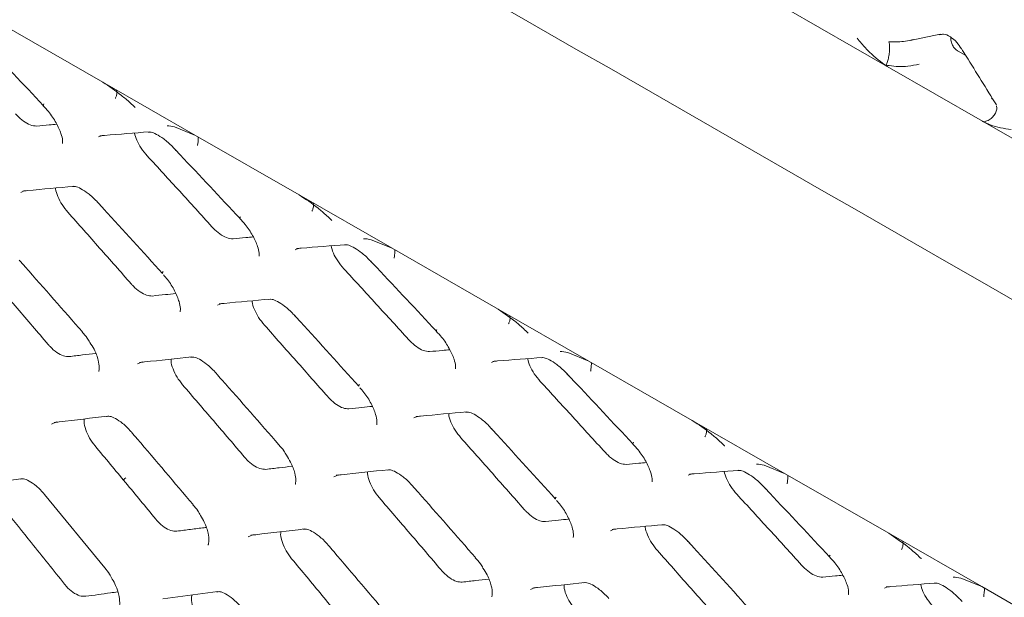
# Model space of a CAD drawing. Units: millimetres. Extents: x -16443 to 398, y -10943 to -3621.
# Drawn here: x -14347 to -14312, y -5399 to -5379 of the extents above; entities that cross this region are included whole.
import ezdxf

# ---------------------------------------------------------------- set-up
doc = ezdxf.new("R2010")
doc.units = ezdxf.units.MM
doc.layers.add('M-OBJECT-FRAME', color=20, linetype='Continuous', lineweight=15)

# ---------------------------------------------------------------- blocks, each defined once
blk = doc.blocks.new('XFMR (front Isometric)')
at = {"layer": 'M-OBJECT-FRAME', "linetype": 'Continuous'}
for p, q in [((13.894, -2.361), (17.413, -4.38)), ((18.216, -3.474), (19.262, -3.26)), ((20.156, -4.003), (19.892, -3.852)), ((20.742, -6.289), (17.413, -4.38)), ((21.052, -5.503), (21.076, -5.483)), ((21.224, -5.718), (21.18, -5.648)), ((20.742, -6.289), (24.261, -8.307))]:
    blk.add_line(p, q, dxfattribs=at)
for points, knots in [([(-136.892, 78.517), (-136.636, 78.368), (-135.844, 77.904), (-89.464, 51.464), (-20.432, 11.681), (59.413, -34.074), (99.342, -56.976), (119.305, -68.427), (129.288, -74.15), (134.198, -76.97), (136.26, -78.148), (136.895, -78.511)], [0, 0, 0, 0, 0.0027921, 0.0086531, 0.5086646, 0.7586703, 0.8836731, 0.9461746, 0.9774253, 0.9930506, 1, 1, 1, 1]), ([(16.517, -3.581), (16.468, -3.522), (16.416, -3.46), (16.368, -3.393), (16.366, -3.391)], [0, 0, 0, 0, 0.966876, 1, 1, 1, 1]), ([(19.228, -3.276), (19.278, -3.266), (19.409, -3.239), (19.591, -3.322), (19.834, -3.509), (19.951, -3.692), (20, -3.769)], [0, 0, 0, 0, 0.200486, 0.527242, 0.801775, 1, 1, 1, 1]), ([(19.63, -3.363), (19.63, -3.396), (19.629, -3.48), (19.674, -3.612), (19.75, -3.737), (19.828, -3.812), (19.878, -3.843), (19.892, -3.852)], [0, 0, 0, 0, 0.171163, 0.421472, 0.655891, 0.898612, 1, 1, 1, 1]), ([(17.413, -4.38), (17.204, -4.227), (16.89, -3.997), (16.611, -3.686), (16.517, -3.581)], [0, 0, 0, 0, 0.664908, 1, 1, 1, 1]), ([(17.379, -4.336), (17.395, -4.296), (17.429, -4.216), (17.469, -4.056), (17.495, -3.887), (17.505, -3.726), (17.497, -3.607), (17.484, -3.547), (17.477, -3.527), (17.475, -3.524)], [0, 0, 0, 0, 0.172969, 0.34594, 0.518881, 0.691854, 0.864937, 0.981068, 1, 1, 1, 1]), ([(18.341, -3.443), (18.245, -3.463), (17.97, -3.522), (17.688, -3.525), (17.501, -3.524), (17.475, -3.524)], [0, 0, 0, 0, 0.317079, 0.906354, 1, 1, 1, 1]), ([(20.004, -3.76), (20.058, -3.846), (20.466, -4.499), (20.87, -5.153), (21.22, -5.72)], [0, 0, 0, 0, 0.1322191, 1, 1, 1, 1]), ([(17.413, -4.38), (17.406, -4.376), (17.394, -4.368), (17.381, -4.356), (17.377, -4.346), (17.377, -4.34), (17.378, -4.337), (17.379, -4.336)], [0, 0, 0, 0, 0.3359819, 0.6738659, 0.8370189, 0.9733933, 1, 1, 1, 1]), ([(17.379, -4.336), (17.415, -4.342), (17.66, -4.376), (18.056, -4.405), (18.403, -4.327), (18.534, -4.298)], [0, 0, 0, 0, 0.098827, 0.657915, 1, 1, 1, 1]), ([(20.812, -6.306), (20.865, -6.286), (20.97, -6.247), (21.103, -6.139), (21.196, -6.01), (21.243, -5.872), (21.23, -5.789), (21.224, -5.749)], [0, 0, 0, 0, 0.203389, 0.406779, 0.610134, 0.813527, 1, 1, 1, 1]), ([(21.732, -6.572), (21.488, -6.54), (21.156, -6.496), (20.829, -6.333), (20.742, -6.289)], [0, 0, 0, 0, 0.733644, 1, 1, 1, 1]), ([(20.812, -6.306), (20.808, -6.307), (20.8, -6.308), (20.782, -6.306), (20.762, -6.3), (20.749, -6.293), (20.742, -6.289)], [0, 0, 0, 0, 0.143278, 0.326461, 0.661932, 1, 1, 1, 1])]:
    blk.add_open_spline(points, degree=3, knots=knots, dxfattribs=at)
blk = doc.blocks.new('XFMR2 (front iso)')
at = {"layer": 'M-OBJECT-FRAME', "linetype": 'Continuous'}
for p, q in [((139.98, -71.309), (143.589, -73.379)), ((143.589, -73.379), (146.828, -75.236)), ((146.095, -74.939), (146.828, -75.236)), ((143.442, -75.287), (143.548, -75.243)), ((146.828, -75.236), (150.438, -77.307)), ((140.739, -77.216), (140.857, -77.166)), ((150.438, -77.307), (153.676, -79.164)), ((152.944, -78.867), (153.676, -79.164)), ((150.29, -79.215), (150.396, -79.171)), ((153.676, -79.164), (157.286, -81.234)), ((147.587, -81.144), (147.705, -81.094)), ((157.286, -81.234), (160.524, -83.092)), ((142.882, -82.077), (142.881, -82.076)), ((159.792, -82.794), (160.524, -83.092)), ((157.138, -83.142), (157.244, -83.098)), ((160.524, -83.092), (164.134, -85.162)), ((154.435, -85.072), (154.553, -85.021)), ((164.134, -85.162), (167.373, -87.019)), ((149.73, -86.004), (149.729, -86.003)), ((166.64, -86.722), (167.373, -87.019)), ((163.987, -87.07), (164.093, -87.026)), ((167.373, -87.019), (170.982, -89.09)), ((138.835, -87.439), (140.748, -87.191)), ((141.565, -87.739), (143.667, -90.291)), ((146.74, -88.09), (146.739, -88.089)), ((161.284, -88.999), (161.402, -88.949)), ((170.982, -89.09), (174.221, -90.947)), ((156.579, -89.932), (156.577, -89.931)), ((173.489, -90.65), (174.221, -90.947)), ((145.683, -91.367), (147.596, -91.118)), ((170.835, -90.998), (170.941, -90.954)), ((174.221, -90.947), (177.831, -93.017))]:
    blk.add_line(p, q, dxfattribs=at)
at = {"layer": 'M-OBJECT-FRAME', "linetype": 'Continuous', "flags": 128}
for points in [[(144.798, -83.192), (144.96, -83.121), (144.96, -83.121), (144.96, -83.121)], [(141.806, -85.288), (141.975, -85.213), (141.975, -85.213), (141.975, -85.213)], [(151.646, -87.12), (151.808, -87.049), (151.808, -87.049), (151.808, -87.049)], [(144.399, -87.16), (144.366, -87.181), (144.309, -87.231)], [(148.654, -89.216), (148.824, -89.14), (148.824, -89.14), (148.824, -89.14)], [(158.495, -91.047), (158.656, -90.977), (158.656, -90.977), (158.656, -90.977)]]:
    blk.add_lwpolyline(points, dxfattribs=at)
at = {"layer": 'M-OBJECT-FRAME', "linetype": 'Continuous'}
for centre, radius, start, end in [((141.584, -74.185), 0.0638, 132.6484, 186.9109), ((148.432, -78.113), 0.0638, 132.6484, 186.9109), ((145.726, -80.025), 0.0598, 125.9372, 193.2748), ((155.28, -82.04), 0.0638, 132.6484, 186.9109), ((152.574, -83.953), 0.0598, 125.9372, 193.2748), ((162.128, -85.968), 0.0638, 132.6484, 186.9109), ((159.422, -87.88), 0.0598, 125.9372, 193.2748), ((168.977, -89.896), 0.0638, 132.6484, 186.9109)]:
    blk.add_arc(centre, radius, start, end, dxfattribs=at)
for points, knots in [([(16.817, -60.981), (17.073, -61.131), (17.865, -61.594), (64.245, -88.034), (133.277, -127.817), (213.121, -173.572), (253.051, -196.474), (273.013, -207.925), (282.997, -213.648), (287.907, -216.468), (289.969, -217.646), (290.604, -218.009)], [0, 0, 0, 0, 0.0027921, 0.0086531, 0.5086646, 0.7586703, 0.8836731, 0.9461746, 0.9774253, 0.9930506, 1, 1, 1, 1]), ([(139.225, -71.753), (139.297, -71.829), (140.065, -72.64), (140.828, -73.455), (141.519, -74.194)], [0, 0, 0, 0, 0.093587, 1, 1, 1, 1]), ([(143.589, -73.379), (143.809, -73.525), (144.076, -73.701), (144.343, -73.922), (144.39, -73.961)], [0, 0, 0, 0, 0.823503, 1, 1, 1, 1]), ([(144.031, -73.944), (144.033, -73.939), (144.052, -73.903), (144.082, -73.819), (144.095, -73.717), (144.072, -73.661), (144.065, -73.645)], [0, 0, 0, 0, 0.050848, 0.362746, 0.827602, 1, 1, 1, 1]), ([(144.39, -73.961), (144.5, -74.057), (144.611, -74.154), (144.718, -74.264), (144.72, -74.265)], [0, 0, 0, 0, 0.983947, 1, 1, 1, 1]), ([(141.517, -74.2), (141.58, -74.267), (141.753, -74.45), (141.981, -74.8), (142.143, -75.161), (142.2, -75.41), (142.184, -75.521), (142.189, -75.51), (142.191, -75.507)], [0, 0, 0, 0, 0.129496, 0.354215, 0.583361, 0.76803, 0.932768, 1, 1, 1, 1]), ([(141.285, -74.906), (141.212, -74.901), (141.076, -74.89), (140.827, -74.746), (140.653, -74.596), (140.565, -74.501), (140.549, -74.484)], [0, 0, 0, 0, 0.342312, 0.64049, 0.937283, 1, 1, 1, 1]), ([(141.285, -74.906), (141.433, -74.893), (141.667, -74.871), (141.9, -74.85), (141.986, -74.842)], [0, 0, 0, 0, 0.631219, 1, 1, 1, 1]), ([(143.491, -75.248), (143.545, -75.243), (144.122, -75.196), (144.693, -75.151), (145.21, -75.111)], [0, 0, 0, 0, 0.093587, 1, 1, 1, 1]), ([(145.171, -75.12), (145.202, -75.116), (145.271, -75.107), (145.454, -75.183), (145.725, -75.353), (145.963, -75.562), (146.102, -75.711), (146.143, -75.755)], [0, 0, 0, 0, 0.1899528, 0.414893, 0.6367432, 0.8923552, 1, 1, 1, 1]), ([(145.83, -74.902), (145.831, -74.902), (145.911, -74.9), (146.004, -74.92), (146.095, -74.939)], [0, 0, 0, 0, 0.0160532, 1, 1, 1, 1]), ([(145.142, -75.947), (145.068, -75.859), (144.923, -75.685), (144.765, -75.4), (144.719, -75.234), (144.697, -75.152)], [0, 0, 0, 0, 0.343215, 0.674496, 1, 1, 1, 1]), ([(146.894, -75.586), (146.895, -75.58), (146.902, -75.538), (146.915, -75.444), (146.922, -75.342), (146.917, -75.297), (146.916, -75.287)], [0, 0, 0, 0, 0.052494, 0.374494, 0.854405, 1, 1, 1, 1]), ([(146.073, -75.681), (146.145, -75.757), (146.913, -76.568), (147.676, -77.383), (148.368, -78.121)], [0, 0, 0, 0, 0.093587, 1, 1, 1, 1]), ([(145.142, -75.947), (145.33, -76.152), (145.708, -76.563), (146.46, -77.384), (147.023, -78.001), (147.397, -78.412)], [0, 0, 0, 0, 0.2502551, 0.5005103, 1, 1, 1, 1]), ([(140.803, -77.171), (140.858, -77.166), (141.452, -77.109), (142.039, -77.055), (142.571, -77.006)], [0, 0, 0, 0, 0.093617, 1, 1, 1, 1]), ([(142.375, -77.91), (142.304, -77.823), (142.163, -77.649), (142.021, -77.364), (141.948, -77.159), (141.949, -77.075), (141.95, -77.064)], [0, 0, 0, 0, 0.316024, 0.631909, 0.951866, 1, 1, 1, 1]), ([(142.532, -77.015), (142.565, -77.011), (142.637, -77.001), (142.819, -77.076), (143.091, -77.248), (143.324, -77.46), (143.458, -77.609), (143.497, -77.652)], [0, 0, 0, 0, 0.188638, 0.41541, 0.640465, 0.896943, 1, 1, 1, 1]), ([(150.438, -77.307), (150.657, -77.452), (150.924, -77.629), (151.191, -77.849), (151.238, -77.888)], [0, 0, 0, 0, 0.823503, 1, 1, 1, 1]), ([(143.422, -77.571), (143.493, -77.647), (144.244, -78.468), (144.99, -79.292), (145.667, -80.039)], [0, 0, 0, 0, 0.0936167, 1, 1, 1, 1]), ([(150.879, -77.872), (150.882, -77.867), (150.901, -77.831), (150.93, -77.746), (150.943, -77.645), (150.92, -77.588), (150.914, -77.573)], [0, 0, 0, 0, 0.050848, 0.362746, 0.827602, 1, 1, 1, 1]), ([(142.375, -77.91), (142.559, -78.118), (142.929, -78.533), (143.665, -79.363), (144.216, -79.987), (144.582, -80.403)], [0, 0, 0, 0, 0.2502, 0.500401, 1, 1, 1, 1]), ([(148.365, -78.128), (148.428, -78.195), (148.602, -78.378), (148.829, -78.728), (148.992, -79.088), (149.048, -79.338), (149.032, -79.449), (149.038, -79.437), (149.039, -79.434)], [0, 0, 0, 0, 0.129496, 0.354215, 0.583361, 0.76803, 0.932768, 1, 1, 1, 1]), ([(151.238, -77.888), (151.348, -77.984), (151.46, -78.082), (151.566, -78.191), (151.568, -78.193)], [0, 0, 0, 0, 0.983947, 1, 1, 1, 1]), ([(148.134, -78.834), (148.061, -78.829), (147.924, -78.818), (147.675, -78.673), (147.501, -78.523), (147.413, -78.428), (147.397, -78.412)], [0, 0, 0, 0, 0.342312, 0.64049, 0.937283, 1, 1, 1, 1]), ([(148.134, -78.834), (148.281, -78.82), (148.515, -78.799), (148.748, -78.777), (148.834, -78.769)], [0, 0, 0, 0, 0.631219, 1, 1, 1, 1]), ([(152.678, -78.83), (152.679, -78.83), (152.759, -78.828), (152.852, -78.847), (152.944, -78.867)], [0, 0, 0, 0, 0.016053, 1, 1, 1, 1]), ([(150.34, -79.175), (150.394, -79.171), (150.971, -79.123), (151.541, -79.079), (152.058, -79.039)], [0, 0, 0, 0, 0.093587, 1, 1, 1, 1]), ([(151.99, -79.875), (151.916, -79.786), (151.771, -79.613), (151.613, -79.327), (151.568, -79.162), (151.545, -79.079)], [0, 0, 0, 0, 0.343215, 0.674496, 1, 1, 1, 1]), ([(152.019, -79.048), (152.051, -79.044), (152.119, -79.035), (152.302, -79.111), (152.573, -79.281), (152.812, -79.49), (152.95, -79.639), (152.992, -79.683)], [0, 0, 0, 0, 0.189953, 0.414893, 0.636743, 0.892355, 1, 1, 1, 1]), ([(153.742, -79.514), (153.743, -79.508), (153.751, -79.465), (153.763, -79.371), (153.771, -79.27), (153.765, -79.225), (153.764, -79.215)], [0, 0, 0, 0, 0.052494, 0.374494, 0.854405, 1, 1, 1, 1]), ([(140.684, -79.579), (140.753, -79.657), (141.488, -80.487), (142.218, -81.321), (142.88, -82.076)], [0, 0, 0, 0, 0.0936456, 1, 1, 1, 1]), ([(151.99, -79.875), (152.179, -80.08), (152.556, -80.49), (153.309, -81.312), (153.871, -81.929), (154.246, -82.34)], [0, 0, 0, 0, 0.250255, 0.50051, 1, 1, 1, 1]), ([(152.922, -79.609), (152.994, -79.685), (153.762, -80.495), (154.524, -81.31), (155.216, -82.049)], [0, 0, 0, 0, 0.093587, 1, 1, 1, 1]), ([(139.525, -79.991), (139.706, -80.2), (140.067, -80.62), (140.788, -81.459), (141.326, -82.09), (141.685, -82.51)], [0, 0, 0, 0, 0.25015, 0.500299, 1, 1, 1, 1]), ([(145.703, -80.091), (145.751, -80.144), (145.905, -80.313), (146.108, -80.649), (146.259, -81.012), (146.307, -81.271), (146.285, -81.39), (146.289, -81.382), (146.29, -81.379)], [0, 0, 0, 0, 0.101996, 0.325487, 0.553227, 0.738789, 0.909303, 1, 1, 1, 1]), ([(145.32, -80.826), (145.255, -80.823), (145.126, -80.817), (144.889, -80.691), (144.704, -80.537), (144.607, -80.43), (144.582, -80.403)], [0, 0, 0, 0, 0.299575, 0.599152, 0.898156, 1, 1, 1, 1]), ([(145.32, -80.826), (145.471, -80.81), (145.743, -80.781), (146.014, -80.753), (146.133, -80.74)], [0, 0, 0, 0, 0.558259, 1, 1, 1, 1]), ([(147.651, -81.099), (147.706, -81.093), (148.3, -81.036), (148.887, -80.982), (149.419, -80.934)], [0, 0, 0, 0, 0.093617, 1, 1, 1, 1]), ([(149.38, -80.943), (149.413, -80.939), (149.486, -80.929), (149.668, -81.004), (149.939, -81.176), (150.172, -81.388), (150.306, -81.537), (150.345, -81.58)], [0, 0, 0, 0, 0.188638, 0.41541, 0.640465, 0.896943, 1, 1, 1, 1]), ([(149.223, -81.838), (149.153, -81.751), (149.012, -81.577), (148.869, -81.292), (148.796, -81.086), (148.798, -81.002), (148.798, -80.991)], [0, 0, 0, 0, 0.316024, 0.631909, 0.951866, 1, 1, 1, 1]), ([(157.286, -81.234), (157.506, -81.38), (157.772, -81.557), (158.039, -81.777), (158.087, -81.816)], [0, 0, 0, 0, 0.823503, 1, 1, 1, 1]), ([(150.271, -81.498), (150.341, -81.575), (151.092, -82.396), (151.839, -83.22), (152.515, -83.967)], [0, 0, 0, 0, 0.093617, 1, 1, 1, 1]), ([(157.727, -81.799), (157.73, -81.794), (157.749, -81.758), (157.778, -81.674), (157.792, -81.573), (157.768, -81.516), (157.762, -81.501)], [0, 0, 0, 0, 0.0508476, 0.3627464, 0.8276021, 1, 1, 1, 1]), ([(149.223, -81.838), (149.408, -82.046), (149.777, -82.461), (150.513, -83.291), (151.064, -83.915), (151.431, -84.331)], [0, 0, 0, 0, 0.2502, 0.500401, 1, 1, 1, 1]), ([(158.087, -81.816), (158.196, -81.912), (158.308, -82.01), (158.415, -82.119), (158.416, -82.121)], [0, 0, 0, 0, 0.983947, 1, 1, 1, 1]), ([(142.876, -82.082), (142.938, -82.15), (143.042, -82.261), (143.114, -82.391), (143.143, -82.442)], [0, 0, 0, 0, 0.606917, 1, 1, 1, 1]), ([(154.982, -82.762), (154.909, -82.756), (154.772, -82.746), (154.523, -82.601), (154.349, -82.451), (154.261, -82.356), (154.246, -82.34)], [0, 0, 0, 0, 0.342312, 0.64049, 0.937283, 1, 1, 1, 1]), ([(155.213, -82.055), (155.277, -82.122), (155.45, -82.306), (155.677, -82.656), (155.84, -83.016), (155.897, -83.266), (155.881, -83.376), (155.886, -83.365), (155.887, -83.362)], [0, 0, 0, 0, 0.129496, 0.354215, 0.583361, 0.76803, 0.932768, 1, 1, 1, 1]), ([(142.423, -82.934), (142.357, -82.932), (142.225, -82.928), (141.986, -82.8), (141.803, -82.644), (141.708, -82.537), (141.685, -82.51)], [0, 0, 0, 0, 0.300834, 0.601647, 0.902197, 1, 1, 1, 1]), ([(143.143, -82.442), (143.194, -82.522), (143.33, -82.735), (143.44, -83.056), (143.482, -83.333), (143.45, -83.457), (143.453, -83.451), (143.454, -83.448)], [0, 0, 0, 0, 0.16177, 0.429587, 0.650456, 0.880554, 1, 1, 1, 1]), ([(142.423, -82.934), (142.579, -82.916), (142.886, -82.88), (143.191, -82.844), (143.342, -82.827)], [0, 0, 0, 0, 0.507066, 1, 1, 1, 1]), ([(144.876, -83.141), (144.933, -83.135), (145.542, -83.068), (146.146, -83.005), (146.693, -82.948)], [0, 0, 0, 0, 0.0936455, 1, 1, 1, 1]), ([(146.373, -83.918), (146.305, -83.83), (146.167, -83.654), (146.031, -83.362), (145.963, -83.141), (145.971, -83.046), (145.972, -83.024)], [0, 0, 0, 0, 0.303099, 0.60611, 0.911372, 1, 1, 1, 1]), ([(146.654, -82.958), (146.688, -82.953), (146.765, -82.942), (146.946, -83.016), (147.218, -83.192), (147.419, -83.379), (147.523, -83.496), (147.532, -83.507)], [0, 0, 0, 0, 0.201746, 0.448561, 0.694789, 0.971859, 1, 1, 1, 1]), ([(154.982, -82.762), (155.129, -82.748), (155.363, -82.726), (155.597, -82.705), (155.682, -82.697)], [0, 0, 0, 0, 0.631219, 1, 1, 1, 1]), ([(157.188, -83.103), (157.242, -83.098), (157.819, -83.051), (158.389, -83.007), (158.907, -82.967)], [0, 0, 0, 0, 0.093587, 1, 1, 1, 1]), ([(158.838, -83.802), (158.765, -83.714), (158.62, -83.541), (158.462, -83.255), (158.416, -83.089), (158.393, -83.007)], [0, 0, 0, 0, 0.343215, 0.674496, 1, 1, 1, 1]), ([(158.868, -82.975), (158.899, -82.971), (158.968, -82.963), (159.15, -83.038), (159.422, -83.209), (159.66, -83.418), (159.799, -83.567), (159.84, -83.611)], [0, 0, 0, 0, 0.189953, 0.414893, 0.636743, 0.892355, 1, 1, 1, 1]), ([(159.526, -82.757), (159.528, -82.757), (159.608, -82.755), (159.701, -82.775), (159.792, -82.794)], [0, 0, 0, 0, 0.016053, 1, 1, 1, 1]), ([(160.591, -83.442), (160.592, -83.436), (160.599, -83.393), (160.611, -83.299), (160.619, -83.197), (160.614, -83.153), (160.612, -83.142)], [0, 0, 0, 0, 0.052494, 0.374494, 0.854405, 1, 1, 1, 1]), ([(147.532, -83.507), (147.601, -83.585), (148.336, -84.415), (149.067, -85.248), (149.728, -86.004)], [0, 0, 0, 0, 0.093646, 1, 1, 1, 1]), ([(159.77, -83.536), (159.842, -83.612), (160.61, -84.423), (161.373, -85.238), (162.064, -85.977)], [0, 0, 0, 0, 0.093587, 1, 1, 1, 1]), ([(146.373, -83.918), (146.554, -84.128), (146.915, -84.548), (147.636, -85.387), (148.175, -86.018), (148.533, -86.438)], [0, 0, 0, 0, 0.25015, 0.500299, 1, 1, 1, 1]), ([(152.552, -84.019), (152.6, -84.072), (152.753, -84.241), (152.957, -84.577), (153.108, -84.94), (153.155, -85.199), (153.134, -85.317), (153.137, -85.31), (153.138, -85.307)], [0, 0, 0, 0, 0.101996, 0.325487, 0.553227, 0.738789, 0.909303, 1, 1, 1, 1]), ([(158.838, -83.802), (159.027, -84.008), (159.404, -84.418), (160.157, -85.239), (160.719, -85.856), (161.094, -86.267)], [0, 0, 0, 0, 0.250255, 0.50051, 1, 1, 1, 1]), ([(152.168, -84.754), (152.103, -84.751), (151.974, -84.745), (151.738, -84.618), (151.553, -84.464), (151.455, -84.358), (151.431, -84.331)], [0, 0, 0, 0, 0.299575, 0.599152, 0.898156, 1, 1, 1, 1]), ([(152.168, -84.754), (152.32, -84.737), (152.591, -84.709), (152.862, -84.681), (152.981, -84.668)], [0, 0, 0, 0, 0.558259, 1, 1, 1, 1]), ([(141.896, -85.232), (141.955, -85.225), (142.581, -85.149), (143.2, -85.077), (143.762, -85.011)], [0, 0, 0, 0, 0.093674, 1, 1, 1, 1]), ([(143.722, -85.022), (143.759, -85.016), (143.84, -85.004), (144.02, -85.078), (144.293, -85.256), (144.491, -85.448), (144.592, -85.567), (144.602, -85.578)], [0, 0, 0, 0, 0.199262, 0.447137, 0.696164, 0.972445, 1, 1, 1, 1]), ([(154.499, -85.026), (154.555, -85.021), (155.148, -84.964), (155.735, -84.91), (156.268, -84.861)], [0, 0, 0, 0, 0.0936166, 1, 1, 1, 1]), ([(156.071, -85.766), (156.001, -85.679), (155.86, -85.505), (155.718, -85.219), (155.644, -85.014), (155.646, -84.93), (155.646, -84.919)], [0, 0, 0, 0, 0.316024, 0.631909, 0.951866, 1, 1, 1, 1]), ([(156.228, -84.871), (156.261, -84.866), (156.334, -84.857), (156.516, -84.931), (156.787, -85.104), (157.021, -85.316), (157.155, -85.465), (157.193, -85.507)], [0, 0, 0, 0, 0.1886382, 0.4154101, 0.6404648, 0.8969428, 1, 1, 1, 1]), ([(143.323, -86.045), (143.256, -85.956), (143.122, -85.777), (142.993, -85.48), (142.931, -85.245), (142.944, -85.138), (142.948, -85.107)], [0, 0, 0, 0, 0.292217, 0.584379, 0.877955, 1, 1, 1, 1]), ([(157.119, -85.426), (157.189, -85.503), (157.941, -86.323), (158.687, -87.148), (159.363, -87.895)], [0, 0, 0, 0, 0.0936167, 1, 1, 1, 1]), ([(164.134, -85.162), (164.354, -85.308), (164.621, -85.484), (164.888, -85.705), (164.935, -85.744)], [0, 0, 0, 0, 0.8235026, 1, 1, 1, 1]), ([(164.576, -85.727), (164.578, -85.722), (164.597, -85.686), (164.627, -85.602), (164.64, -85.5), (164.617, -85.444), (164.61, -85.428)], [0, 0, 0, 0, 0.050848, 0.362746, 0.827602, 1, 1, 1, 1]), ([(144.59, -85.565), (144.657, -85.643), (145.377, -86.483), (146.091, -87.325), (146.738, -88.089)], [0, 0, 0, 0, 0.093673, 1, 1, 1, 1]), ([(156.071, -85.766), (156.256, -85.973), (156.625, -86.388), (157.362, -87.219), (157.912, -87.843), (158.279, -88.258)], [0, 0, 0, 0, 0.2502003, 0.5004006, 1, 1, 1, 1]), ([(164.935, -85.744), (165.045, -85.84), (165.156, -85.937), (165.263, -86.047), (165.265, -86.049)], [0, 0, 0, 0, 0.9839467, 1, 1, 1, 1]), ([(143.323, -86.045), (143.499, -86.257), (143.853, -86.681), (144.558, -87.53), (145.085, -88.167), (145.436, -88.592)], [0, 0, 0, 0, 0.250103, 0.500206, 1, 1, 1, 1]), ([(149.724, -86.01), (149.787, -86.078), (149.89, -86.189), (149.963, -86.319), (149.991, -86.37)], [0, 0, 0, 0, 0.606917, 1, 1, 1, 1]), ([(162.062, -85.983), (162.125, -86.05), (162.298, -86.233), (162.526, -86.583), (162.688, -86.944), (162.745, -87.193), (162.729, -87.304), (162.734, -87.293), (162.736, -87.29)], [0, 0, 0, 0, 0.129496, 0.354215, 0.583361, 0.76803, 0.932768, 1, 1, 1, 1]), ([(149.272, -86.862), (149.205, -86.859), (149.073, -86.855), (148.835, -86.727), (148.652, -86.572), (148.557, -86.465), (148.533, -86.438)], [0, 0, 0, 0, 0.3008338, 0.6016472, 0.902197, 1, 1, 1, 1]), ([(149.991, -86.37), (150.042, -86.45), (150.178, -86.663), (150.289, -86.984), (150.331, -87.26), (150.298, -87.385), (150.301, -87.378), (150.303, -87.376)], [0, 0, 0, 0, 0.16177, 0.429587, 0.650456, 0.880554, 1, 1, 1, 1]), ([(161.83, -86.689), (161.757, -86.684), (161.621, -86.674), (161.372, -86.529), (161.198, -86.379), (161.109, -86.284), (161.094, -86.267)], [0, 0, 0, 0, 0.342312, 0.64049, 0.937283, 1, 1, 1, 1]), ([(149.272, -86.862), (149.427, -86.843), (149.734, -86.807), (150.04, -86.772), (150.19, -86.754)], [0, 0, 0, 0, 0.5070659, 1, 1, 1, 1]), ([(161.83, -86.689), (161.978, -86.676), (162.212, -86.654), (162.445, -86.633), (162.531, -86.625)], [0, 0, 0, 0, 0.631219, 1, 1, 1, 1]), ([(166.375, -86.685), (166.376, -86.685), (166.456, -86.683), (166.549, -86.703), (166.64, -86.722)], [0, 0, 0, 0, 0.016053, 1, 1, 1, 1]), ([(151.724, -87.069), (151.781, -87.063), (152.391, -86.996), (152.994, -86.933), (153.541, -86.876)], [0, 0, 0, 0, 0.0936455, 1, 1, 1, 1]), ([(153.222, -87.846), (153.153, -87.758), (153.015, -87.581), (152.88, -87.29), (152.812, -87.069), (152.819, -86.973), (152.821, -86.952)], [0, 0, 0, 0, 0.303099, 0.60611, 0.911372, 1, 1, 1, 1]), ([(153.502, -86.886), (153.536, -86.881), (153.613, -86.87), (153.795, -86.944), (154.067, -87.12), (154.268, -87.306), (154.371, -87.424), (154.381, -87.435)], [0, 0, 0, 0, 0.201746, 0.448561, 0.694789, 0.971859, 1, 1, 1, 1]), ([(164.036, -87.031), (164.09, -87.026), (164.667, -86.979), (165.238, -86.934), (165.755, -86.894)], [0, 0, 0, 0, 0.0935865, 1, 1, 1, 1]), ([(165.687, -87.73), (165.613, -87.642), (165.468, -87.468), (165.31, -87.183), (165.264, -87.017), (165.242, -86.935)], [0, 0, 0, 0, 0.343215, 0.674496, 1, 1, 1, 1]), ([(165.716, -86.903), (165.747, -86.899), (165.816, -86.89), (165.999, -86.966), (166.27, -87.136), (166.508, -87.345), (166.647, -87.494), (166.688, -87.538)], [0, 0, 0, 0, 0.189953, 0.414893, 0.636743, 0.892355, 1, 1, 1, 1]), ([(167.439, -87.369), (167.44, -87.363), (167.447, -87.321), (167.459, -87.227), (167.467, -87.125), (167.462, -87.08), (167.461, -87.07)], [0, 0, 0, 0, 0.0524944, 0.3744942, 0.8544047, 1, 1, 1, 1]), ([(140.709, -87.202), (140.747, -87.196), (140.832, -87.183), (141.013, -87.256), (141.287, -87.438), (141.473, -87.627), (141.565, -87.737), (141.566, -87.739)], [0, 0, 0, 0, 0.2013316, 0.4563393, 0.7143248, 0.996085, 1, 1, 1, 1]), ([(154.381, -87.435), (154.45, -87.512), (155.185, -88.343), (155.915, -89.176), (156.577, -89.932)], [0, 0, 0, 0, 0.093646, 1, 1, 1, 1]), ([(166.618, -87.464), (166.69, -87.54), (167.458, -88.351), (168.221, -89.166), (168.913, -89.904)], [0, 0, 0, 0, 0.0935866, 1, 1, 1, 1]), ([(165.687, -87.73), (165.875, -87.935), (166.253, -88.346), (167.005, -89.167), (167.568, -89.784), (167.942, -90.195)], [0, 0, 0, 0, 0.250255, 0.50051, 1, 1, 1, 1]), ([(146.734, -88.095), (146.795, -88.164), (146.898, -88.278), (146.968, -88.413), (146.997, -88.468)], [0, 0, 0, 0, 0.594349, 1, 1, 1, 1]), ([(153.222, -87.846), (153.402, -88.056), (153.764, -88.475), (154.484, -89.315), (155.023, -89.945), (155.382, -90.366)], [0, 0, 0, 0, 0.25015, 0.500299, 1, 1, 1, 1]), ([(159.4, -87.947), (159.448, -88), (159.601, -88.168), (159.805, -88.504), (159.956, -88.867), (160.003, -89.127), (159.982, -89.245), (159.985, -89.237), (159.987, -89.235)], [0, 0, 0, 0, 0.101996, 0.325487, 0.553227, 0.738789, 0.909303, 1, 1, 1, 1]), ([(140.193, -88.287), (140.497, -88.664), (140.995, -89.281), (141.683, -90.139), (142.068, -90.62), (142.26, -90.86)], [0, 0, 0, 0, 0.4402565, 0.7201278, 1, 1, 1, 1]), ([(146.997, -88.468), (147.044, -88.545), (147.171, -88.755), (147.27, -89.077), (147.302, -89.361), (147.262, -89.5), (147.26, -89.5), (147.259, -89.499)], [0, 0, 0, 0, 0.148447, 0.404314, 0.61811, 0.840528, 1, 1, 1, 1]), ([(159.016, -88.681), (158.952, -88.678), (158.823, -88.673), (158.586, -88.546), (158.401, -88.392), (158.304, -88.285), (158.279, -88.258)], [0, 0, 0, 0, 0.299575, 0.599152, 0.898156, 1, 1, 1, 1]), ([(146.175, -89.016), (146.107, -89.014), (145.972, -89.012), (145.732, -88.883), (145.551, -88.726), (145.458, -88.618), (145.436, -88.592)], [0, 0, 0, 0, 0.301613, 0.60319, 0.904841, 1, 1, 1, 1]), ([(159.016, -88.681), (159.168, -88.665), (159.44, -88.636), (159.71, -88.608), (159.83, -88.596)], [0, 0, 0, 0, 0.5582586, 1, 1, 1, 1]), ([(161.347, -88.954), (161.403, -88.949), (161.997, -88.892), (162.584, -88.838), (163.116, -88.789)], [0, 0, 0, 0, 0.093617, 1, 1, 1, 1]), ([(162.92, -89.693), (162.849, -89.606), (162.708, -89.432), (162.566, -89.147), (162.492, -88.942), (162.494, -88.858), (162.495, -88.847)], [0, 0, 0, 0, 0.316024, 0.631909, 0.951866, 1, 1, 1, 1]), ([(163.077, -88.799), (163.11, -88.794), (163.182, -88.784), (163.364, -88.859), (163.636, -89.031), (163.869, -89.243), (164.003, -89.392), (164.041, -89.435)], [0, 0, 0, 0, 0.188638, 0.41541, 0.640465, 0.896943, 1, 1, 1, 1]), ([(146.175, -89.016), (146.334, -88.995), (146.653, -88.954), (146.992, -88.911), (147.172, -88.888), (147.193, -88.886)], [0, 0, 0, 0, 0.4691104, 0.9382208, 1, 1, 1, 1]), ([(148.745, -89.159), (148.803, -89.152), (149.429, -89.077), (150.048, -89.004), (150.61, -88.939)], [0, 0, 0, 0, 0.093674, 1, 1, 1, 1]), ([(150.171, -89.973), (150.104, -89.884), (149.97, -89.705), (149.841, -89.408), (149.779, -89.172), (149.793, -89.066), (149.796, -89.035)], [0, 0, 0, 0, 0.292217, 0.584379, 0.877955, 1, 1, 1, 1]), ([(150.571, -88.95), (150.607, -88.944), (150.688, -88.932), (150.869, -89.006), (151.142, -89.184), (151.339, -89.376), (151.441, -89.495), (151.45, -89.506)], [0, 0, 0, 0, 0.199262, 0.447137, 0.696164, 0.972445, 1, 1, 1, 1]), ([(170.982, -89.09), (171.202, -89.235), (171.469, -89.412), (171.736, -89.633), (171.783, -89.671)], [0, 0, 0, 0, 0.823503, 1, 1, 1, 1]), ([(151.438, -89.492), (151.506, -89.571), (152.225, -90.41), (152.939, -91.253), (153.587, -92.017)], [0, 0, 0, 0, 0.093673, 1, 1, 1, 1]), ([(163.967, -89.354), (164.037, -89.43), (164.789, -90.251), (165.535, -91.075), (166.212, -91.822)], [0, 0, 0, 0, 0.093617, 1, 1, 1, 1]), ([(171.424, -89.655), (171.427, -89.65), (171.445, -89.614), (171.475, -89.529), (171.488, -89.428), (171.465, -89.371), (171.458, -89.356)], [0, 0, 0, 0, 0.050848, 0.362746, 0.827602, 1, 1, 1, 1]), ([(162.92, -89.693), (163.104, -89.901), (163.474, -90.316), (164.21, -91.146), (164.76, -91.77), (165.127, -92.186)], [0, 0, 0, 0, 0.2502, 0.500401, 1, 1, 1, 1]), ([(171.783, -89.671), (171.893, -89.768), (172.005, -89.865), (172.111, -89.974), (172.113, -89.976)], [0, 0, 0, 0, 0.983947, 1, 1, 1, 1]), ([(150.171, -89.973), (150.348, -90.185), (150.701, -90.609), (151.406, -91.457), (151.933, -92.095), (152.284, -92.52)], [0, 0, 0, 0, 0.250103, 0.500206, 1, 1, 1, 1]), ([(156.572, -89.938), (156.635, -90.005), (156.738, -90.117), (156.811, -90.247), (156.84, -90.298)], [0, 0, 0, 0, 0.606917, 1, 1, 1, 1]), ([(168.678, -90.617), (168.605, -90.612), (168.469, -90.601), (168.22, -90.456), (168.046, -90.306), (167.958, -90.211), (167.942, -90.195)], [0, 0, 0, 0, 0.342312, 0.64049, 0.937283, 1, 1, 1, 1]), ([(168.91, -89.911), (168.973, -89.978), (169.146, -90.161), (169.374, -90.511), (169.536, -90.872), (169.593, -91.121), (169.577, -91.232), (169.582, -91.221), (169.584, -91.217)], [0, 0, 0, 0, 0.129496, 0.354215, 0.583361, 0.76803, 0.932768, 1, 1, 1, 1]), ([(143.662, -90.297), (143.721, -90.366), (143.824, -90.484), (143.892, -90.623), (143.921, -90.681)], [0, 0, 0, 0, 0.5833929, 1, 1, 1, 1]), ([(156.12, -90.789), (156.054, -90.787), (155.921, -90.783), (155.683, -90.655), (155.5, -90.5), (155.405, -90.392), (155.382, -90.366)], [0, 0, 0, 0, 0.300834, 0.601647, 0.902197, 1, 1, 1, 1]), ([(156.84, -90.298), (156.891, -90.378), (157.027, -90.59), (157.137, -90.912), (157.179, -91.188), (157.146, -91.313), (157.15, -91.306), (157.151, -91.304)], [0, 0, 0, 0, 0.16177, 0.429587, 0.650456, 0.880554, 1, 1, 1, 1]), ([(168.678, -90.617), (168.826, -90.603), (169.06, -90.582), (169.293, -90.56), (169.379, -90.552)], [0, 0, 0, 0, 0.631219, 1, 1, 1, 1]), ([(143, -91.284), (142.93, -91.284), (142.792, -91.282), (142.551, -91.154), (142.372, -90.995), (142.282, -90.886), (142.26, -90.86)], [0, 0, 0, 0, 0.302061, 0.604076, 0.906391, 1, 1, 1, 1]), ([(143.921, -90.681), (143.963, -90.756), (144.082, -90.964), (144.171, -91.287), (144.192, -91.58), (144.143, -91.737), (144.132, -91.744), (144.127, -91.747)], [0, 0, 0, 0, 0.1356867, 0.3785948, 0.5844251, 0.7983421, 1, 1, 1, 1]), ([(156.12, -90.789), (156.276, -90.771), (156.582, -90.735), (156.888, -90.699), (157.039, -90.682)], [0, 0, 0, 0, 0.5070659, 1, 1, 1, 1]), ([(158.572, -90.996), (158.629, -90.99), (159.239, -90.924), (159.843, -90.861), (160.39, -90.803)], [0, 0, 0, 0, 0.093646, 1, 1, 1, 1]), ([(160.07, -91.774), (160.001, -91.685), (159.864, -91.509), (159.728, -91.217), (159.66, -90.997), (159.667, -90.901), (159.669, -90.88)], [0, 0, 0, 0, 0.303099, 0.60611, 0.911372, 1, 1, 1, 1]), ([(160.35, -90.813), (160.385, -90.809), (160.462, -90.798), (160.643, -90.872), (160.915, -91.047), (161.116, -91.234), (161.22, -91.352), (161.229, -91.363)], [0, 0, 0, 0, 0.2017463, 0.4485609, 0.6947892, 0.9718591, 1, 1, 1, 1]), ([(170.884, -90.958), (170.939, -90.954), (171.516, -90.906), (172.086, -90.862), (172.603, -90.822)], [0, 0, 0, 0, 0.093587, 1, 1, 1, 1]), ([(172.535, -91.658), (172.461, -91.57), (172.316, -91.396), (172.158, -91.11), (172.112, -90.945), (172.09, -90.862)], [0, 0, 0, 0, 0.343215, 0.674496, 1, 1, 1, 1]), ([(172.564, -90.831), (172.596, -90.827), (172.664, -90.818), (172.847, -90.894), (173.118, -91.064), (173.357, -91.273), (173.495, -91.422), (173.536, -91.466)], [0, 0, 0, 0, 0.1899528, 0.414893, 0.6367432, 0.8923552, 1, 1, 1, 1]), ([(173.223, -90.613), (173.224, -90.613), (173.304, -90.611), (173.397, -90.63), (173.489, -90.65)], [0, 0, 0, 0, 0.016053, 1, 1, 1, 1]), ([(143, -91.284), (143.287, -91.244), (143.658, -91.193), (144.027, -91.142), (144.11, -91.131)], [0, 0, 0, 0, 0.7746596, 1, 1, 1, 1]), ([(147.041, -92.214), (146.976, -92.124), (146.846, -91.944), (146.724, -91.642), (146.669, -91.392), (146.688, -91.276), (146.695, -91.235)], [0, 0, 0, 0, 0.283221, 0.566409, 0.85069, 1, 1, 1, 1]), ([(147.557, -91.13), (147.595, -91.124), (147.68, -91.111), (147.861, -91.184), (148.135, -91.366), (148.321, -91.554), (148.413, -91.665), (148.414, -91.666)], [0, 0, 0, 0, 0.201332, 0.456339, 0.714325, 0.996085, 1, 1, 1, 1]), ([(174.287, -91.297), (174.288, -91.291), (174.295, -91.248), (174.308, -91.154), (174.315, -91.053), (174.31, -91.008), (174.309, -90.998)], [0, 0, 0, 0, 0.052494, 0.374494, 0.854405, 1, 1, 1, 1])]:
    blk.add_open_spline(points, degree=3, knots=knots, dxfattribs=at)

msp = doc.modelspace()

# ---------------------------------------------------------------- block references
for name, p in [('XFMR (front Isometric)', (-14333.834, -5376.408)), ('XFMR2 (front iso)', (-14487.343, -5307.956))]:
    msp.add_blockref(name, p)

doc.saveas('drawing.dxf')
